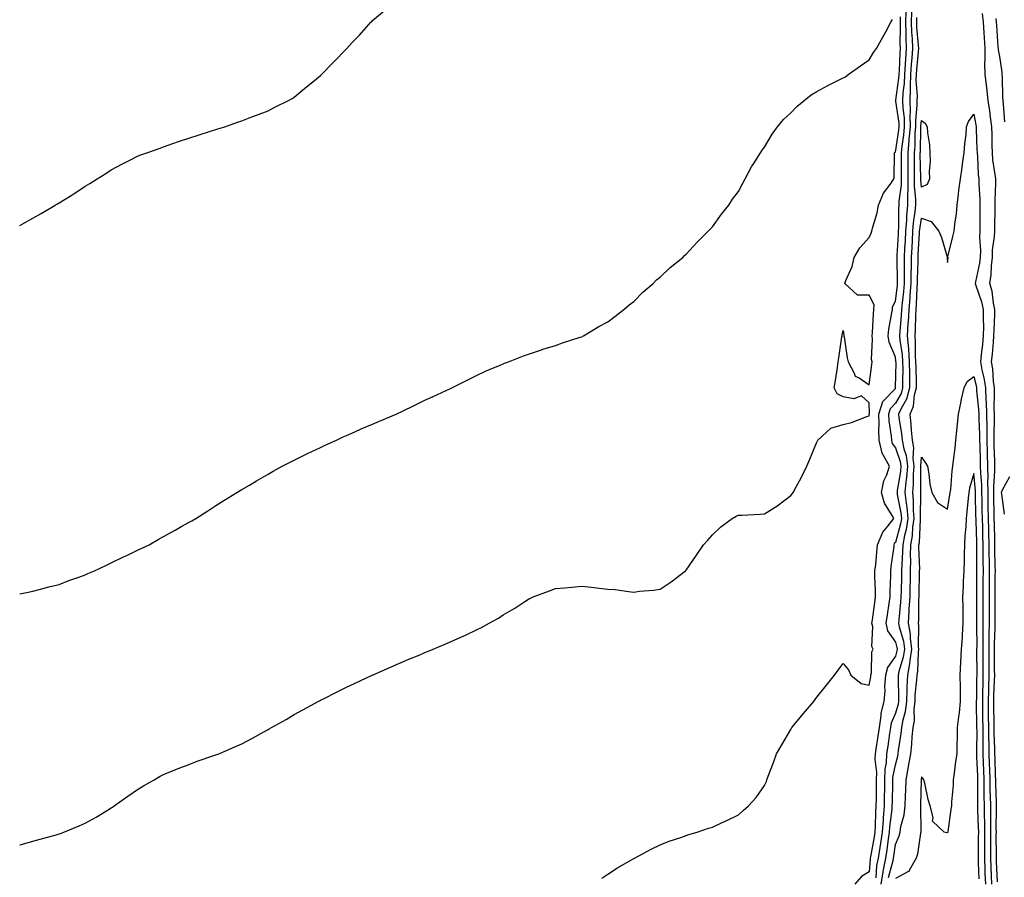
# Model space of a CAD drawing. Units: inches. Extents: x 907763 to 910403, y 7374458 to 7377098.
# Drawn here: x 907763 to 908140, y 7374985 to 7375313 of the extents above; entities that cross this region are included whole.
import ezdxf

# ---------------------------------------------------------------- set-up
doc = ezdxf.new("R2010")
doc.units = ezdxf.units.IN
doc.header["$MEASUREMENT"] = 0
doc.layers.add('Contour_90777374', color=7, linetype='Continuous', true_color=0x28e955)

msp = doc.modelspace()

# ---------------------------------------------------------------- linework, layer by layer
at = {"layer": 'Contour_90777374'}
for points in [[(907763, 7375234.1, 3419), (907764.86, 7375235.11, 3419), (907768.05, 7375236.95, 3419), (907771.26, 7375238.71, 3419), (907776.59, 7375241.92, 3419), (907777.52, 7375242.45, 3419), (907778.05, 7375242.81, 3419), (907780.37, 7375244.24, 3419), (907783.73, 7375246.24, 3419), (907788.05, 7375249.18, 3419), (907789.8, 7375250.17, 3419), (907792.64, 7375251.92, 3419), (907795.96, 7375254.01, 3419), (907798.05, 7375255.47, 3419), (907802.29, 7375257.68, 3419), (907805.38, 7375259.25, 3419), (907808.05, 7375260.61, 3419), (907808.99, 7375260.98, 3419), (907811.63, 7375261.92, 3419), (907816.34, 7375263.64, 3419), (907818.05, 7375264.25, 3419), (907821.59, 7375265.46, 3419), (907823.75, 7375266.22, 3419), (907828.05, 7375267.62, 3419), (907831.26, 7375268.71, 3419), (907836.43, 7375270.3, 3419), (907838.05, 7375270.82, 3419), (907838.86, 7375271.11, 3419), (907841.51, 7375271.92, 3419), (907846.31, 7375273.66, 3419), (907848.05, 7375274.23, 3419), (907851.83, 7375275.7, 3419), (907853.57, 7375276.4, 3419), (907858.05, 7375277.97, 3419), (907860.61, 7375279.36, 3419), (907865.85, 7375281.92, 3419), (907867.2, 7375282.77, 3419), (907868.05, 7375283.25, 3419), (907872.76, 7375287.21, 3419), (907875.74, 7375289.61, 3419), (907878.05, 7375291.48, 3419), (907878.27, 7375291.7, 3419), (907878.51, 7375291.92, 3419), (907883.21, 7375296.76, 3419), (907888.05, 7375301.76, 3419), (907888.13, 7375301.84, 3419), (907888.2, 7375301.92, 3419), (907890.27, 7375304.14, 3419), (907892.96, 7375307.01, 3419), (907897.38, 7375311.92, 3419), (907897.71, 7375312.26, 3419), (907898.05, 7375312.59, 3419), (907902.57, 7375316.44, 3419)], [(907985.75, 7374984.23, 3416), (907988.05, 7374985.77, 3416), (907991.74, 7374988.23, 3416), (907997.78, 7374991.65, 3416), (907998.05, 7374991.81, 3416), (907998.12, 7374991.85, 3416), (907998.26, 7374991.92, 3416), (908004.58, 7374995.39, 3416), (908008.05, 7374996.96, 3416), (908011.57, 7374998.4, 3416), (908015.95, 7374999.82, 3416), (908018.05, 7375000.58, 3416), (908019.04, 7375000.93, 3416), (908022.28, 7375001.92, 3416), (908026.61, 7375003.36, 3416), (908028.05, 7375003.8, 3416), (908031.56, 7375005.42, 3416), (908033.62, 7375006.35, 3416), (908038.05, 7375008.55, 3416), (908039.85, 7375010.12, 3416), (908041.82, 7375011.92, 3416), (908044.82, 7375015.15, 3416), (908048.05, 7375019.71, 3416), (908048.7, 7375021.27, 3416), (908048.93, 7375021.92, 3416), (908049.44, 7375023.31, 3416), (908051.47, 7375028.5, 3416), (908052.64, 7375031.92, 3416), (908054.61, 7375035.36, 3416), (908058.05, 7375041.21, 3416), (908058.32, 7375041.65, 3416), (908058.49, 7375041.92, 3416), (908060.47, 7375044.34, 3416), (908062.79, 7375047.18, 3416), (908066.81, 7375051.92, 3416), (908067.34, 7375052.63, 3416), (908068.05, 7375053.52, 3416), (908071.77, 7375058.2, 3416), (908074.79, 7375061.92, 3416), (908076.13, 7375063.85, 3416), (908078.05, 7375066.44, 3416), (908080.17, 7375064.04, 3416), (908080.96, 7375061.92, 3416), (908084.96, 7375058.83, 3416), (908088.05, 7375058.1, 3416), (908088.68, 7375061.28, 3416), (908088.73, 7375061.92, 3416), (908088.98, 7375062.85, 3416), (908089.08, 7375070.89, 3416), (908089.63, 7375071.92, 3416), (908089.11, 7375072.98, 3416), (908089.43, 7375080.54, 3416), (908089.11, 7375081.92, 3416), (908089.29, 7375083.16, 3416), (908090.16, 7375089.81, 3416), (908090.47, 7375091.92, 3416), (908090.47, 7375094.34, 3416), (908090.25, 7375099.72, 3416), (908090.25, 7375101.92, 3416), (908090.53, 7375104.4, 3416), (908090.95, 7375109.03, 3416), (908091.28, 7375111.92, 3416), (908093.21, 7375116.77, 3416), (908095.15, 7375119.02, 3416), (908097.45, 7375121.92, 3416), (908096.88, 7375123.09, 3416), (908093.89, 7375127.76, 3416), (908092.77, 7375131.92, 3416), (908093.64, 7375136.33, 3416), (908094.78, 7375138.65, 3416), (908095.84, 7375141.92, 3416), (908093.05, 7375146.91, 3416), (908091.89, 7375151.92, 3416), (908091.71, 7375155.58, 3416), (908091.9, 7375158.07, 3416), (908091.75, 7375161.92, 3416), (908093.26, 7375166.71, 3416), (908098.05, 7375171.73, 3416), (908098.12, 7375171.85, 3416), (908098.14, 7375171.92, 3416), (908098.14, 7375172.01, 3416), (908098.31, 7375181.66, 3416), (908098.3, 7375181.92, 3416), (908098.29, 7375182.16, 3416), (908098.05, 7375183.73, 3416), (908095.63, 7375189.5, 3416), (908095.26, 7375191.92, 3416), (908095.55, 7375194.42, 3416), (908096.76, 7375200.63, 3416), (908096.94, 7375201.92, 3416), (908096.94, 7375203.03, 3416), (908098.05, 7375205.18, 3416), (908098.82, 7375211.15, 3416), (908098.88, 7375211.92, 3416), (908098.88, 7375212.76, 3416), (908098.75, 7375221.22, 3416), (908098.75, 7375221.92, 3416), (908098.79, 7375222.66, 3416), (908099.2, 7375230.77, 3416), (908099.26, 7375231.92, 3416), (908099.36, 7375233.23, 3416), (908099.43, 7375240.54, 3416), (908099.55, 7375241.92, 3416), (908099.57, 7375243.44, 3416), (908100.4, 7375249.57, 3416), (908100.43, 7375251.92, 3416), (908100.41, 7375254.28, 3416), (908100.42, 7375259.55, 3416), (908100.41, 7375261.92, 3416), (908100.66, 7375264.53, 3416), (908101.31, 7375268.66, 3416), (908101.58, 7375271.92, 3416), (908101.52, 7375275.39, 3416), (908101, 7375278.97, 3416), (908100.94, 7375281.92, 3416), (908101.05, 7375284.92, 3416), (908101.55, 7375288.42, 3416), (908101.66, 7375291.92, 3416), (908101.92, 7375295.79, 3416), (908102.01, 7375297.96, 3416), (908102.28, 7375301.92, 3416), (908102.14, 7375306.01, 3416), (908102.18, 7375307.79, 3416), (908102.05, 7375311.92, 3416), (908102.2, 7375316.07, 3416)], [(908104.22, 7375315.75, 3415), (908104.09, 7375311.92, 3415), (908104.21, 7375308.08, 3415), (908104.45, 7375305.52, 3415), (908104.58, 7375301.92, 3415), (908104.31, 7375298.19, 3415), (908104.09, 7375295.88, 3415), (908103.83, 7375291.92, 3415), (908103.68, 7375287.56, 3415), (908103.78, 7375286.19, 3415), (908103.62, 7375281.92, 3415), (908103.71, 7375277.58, 3415), (908103.59, 7375276.38, 3415), (908103.67, 7375271.92, 3415), (908103.27, 7375267.14, 3415), (908103.26, 7375266.71, 3415), (908102.81, 7375261.92, 3415), (908102.84, 7375257.13, 3415), (908102.84, 7375256.71, 3415), (908102.87, 7375251.92, 3415), (908102.81, 7375247.16, 3415), (908102.73, 7375246.6, 3415), (908102.66, 7375241.92, 3415), (908102.28, 7375237.69, 3415), (908102.27, 7375236.14, 3415), (908101.95, 7375231.92, 3415), (908101.75, 7375228.22, 3415), (908101.61, 7375225.48, 3415), (908101.42, 7375221.92, 3415), (908101.4, 7375218.57, 3415), (908101.46, 7375215.33, 3415), (908101.43, 7375211.92, 3415), (908101.18, 7375208.79, 3415), (908100.62, 7375204.49, 3415), (908100.39, 7375201.92, 3415), (908100.28, 7375199.69, 3415), (908099.76, 7375193.63, 3415), (908099.66, 7375191.92, 3415), (908099.81, 7375190.16, 3415), (908100.67, 7375184.54, 3415), (908100.85, 7375181.92, 3415), (908100.87, 7375179.1, 3415), (908100.79, 7375174.66, 3415), (908100.8, 7375171.92, 3415), (908100.22, 7375169.75, 3415), (908098.05, 7375166.04, 3415), (908096.04, 7375163.93, 3415), (908095.4, 7375161.92, 3415), (908095.51, 7375159.37, 3415), (908096.47, 7375153.5, 3415), (908096.55, 7375151.92, 3415), (908096.83, 7375150.7, 3415), (908098.05, 7375149.05, 3415), (908099.9, 7375143.77, 3415), (908100.13, 7375141.92, 3415), (908099.97, 7375140, 3415), (908098.8, 7375132.67, 3415), (908098.73, 7375131.92, 3415), (908098.81, 7375131.16, 3415), (908100.2, 7375124.07, 3415), (908100.37, 7375121.92, 3415), (908100.08, 7375119.89, 3415), (908098.05, 7375112.79, 3415), (908097.64, 7375112.32, 3415), (908097.48, 7375111.92, 3415), (908097.42, 7375111.28, 3415), (908096.38, 7375103.59, 3415), (908096.2, 7375101.92, 3415), (908096.2, 7375100.07, 3415), (908095.96, 7375094.01, 3415), (908095.96, 7375091.92, 3415), (908095.59, 7375089.46, 3415), (908094.88, 7375085.09, 3415), (908094.42, 7375081.92, 3415), (908095.11, 7375078.97, 3415), (908098.05, 7375074.62, 3415), (908098.67, 7375072.55, 3415), (908098.75, 7375071.92, 3415), (908098.66, 7375071.31, 3415), (908098.05, 7375069.23, 3415), (908095.05, 7375064.92, 3415), (908094.26, 7375061.92, 3415), (908093.94, 7375057.81, 3415), (908093.99, 7375055.98, 3415), (908093.59, 7375051.92, 3415), (908092.51, 7375047.46, 3415), (908092.56, 7375046.43, 3415), (908091.88, 7375041.92, 3415), (908091.37, 7375038.6, 3415), (908090.69, 7375034.56, 3415), (908090.27, 7375031.92, 3415), (908090.17, 7375029.79, 3415), (908090.79, 7375024.66, 3415), (908090.7, 7375021.92, 3415), (908090.67, 7375019.3, 3415), (908090.67, 7375014.54, 3415), (908090.64, 7375011.92, 3415), (908090.47, 7375009.5, 3415), (908090.35, 7375004.22, 3415), (908090.2, 7375001.92, 3415), (908089.91, 7375000.06, 3415), (908088.57, 7374992.44, 3415), (908088.48, 7374991.92, 3415), (908088.42, 7374991.55, 3415), (908088.05, 7374986.7, 3415), (908085.06, 7374984.91, 3415), (908082.52, 7374981.92, 3415)], [(908137.12, 7374982.85, 3414), (908136.76, 7374990.63, 3414), (908136.71, 7374991.92, 3414), (908136.72, 7374993.26, 3414), (908136.69, 7375000.56, 3414), (908136.7, 7375001.92, 3414), (908136.68, 7375003.29, 3414), (908136.82, 7375010.69, 3414), (908136.81, 7375011.92, 3414), (908136.79, 7375013.18, 3414), (908136.5, 7375020.37, 3414), (908136.48, 7375021.92, 3414), (908136.42, 7375023.55, 3414), (908136.22, 7375030.09, 3414), (908136.16, 7375031.92, 3414), (908136.13, 7375033.85, 3414), (908135.88, 7375039.75, 3414), (908135.85, 7375041.92, 3414), (908135.82, 7375044.15, 3414), (908135.75, 7375049.62, 3414), (908135.72, 7375051.92, 3414), (908135.78, 7375054.19, 3414), (908136, 7375059.87, 3414), (908136.06, 7375061.92, 3414), (908136.05, 7375063.92, 3414), (908136.02, 7375069.89, 3414), (908136.02, 7375071.92, 3414), (908136.04, 7375073.93, 3414), (908136.25, 7375080.12, 3414), (908136.27, 7375081.92, 3414), (908136.27, 7375083.7, 3414), (908136.25, 7375090.12, 3414), (908136.25, 7375091.92, 3414), (908136.26, 7375093.71, 3414), (908136.31, 7375100.18, 3414), (908136.33, 7375101.92, 3414), (908136.3, 7375103.67, 3414), (908136.15, 7375110.02, 3414), (908136.12, 7375111.92, 3414), (908136.07, 7375113.9, 3414), (908135.95, 7375119.82, 3414), (908135.9, 7375121.92, 3414), (908135.86, 7375124.11, 3414), (908135.79, 7375129.66, 3414), (908135.75, 7375131.92, 3414), (908135.73, 7375134.24, 3414), (908136.17, 7375140.03, 3414), (908136.15, 7375141.92, 3414), (908136.09, 7375143.88, 3414), (908135.89, 7375149.76, 3414), (908135.83, 7375151.92, 3414), (908135.81, 7375154.16, 3414), (908136.01, 7375159.88, 3414), (908135.99, 7375161.92, 3414), (908135.91, 7375164.06, 3414), (908136.02, 7375169.89, 3414), (908135.94, 7375171.92, 3414), (908135.58, 7375174.39, 3414), (908135.36, 7375179.23, 3414), (908134.88, 7375181.92, 3414), (908135.17, 7375184.8, 3414), (908135.55, 7375189.41, 3414), (908135.78, 7375191.92, 3414), (908135.81, 7375194.16, 3414), (908136.12, 7375199.99, 3414), (908136.15, 7375201.92, 3414), (908135.62, 7375204.35, 3414), (908135.06, 7375208.93, 3414), (908134.24, 7375211.92, 3414), (908134.7, 7375215.27, 3414), (908134.8, 7375218.67, 3414), (908135.17, 7375221.92, 3414), (908135.27, 7375224.7, 3414), (908136.03, 7375229.9, 3414), (908136.13, 7375231.92, 3414), (908136.14, 7375233.84, 3414), (908136.25, 7375240.13, 3414), (908136.26, 7375241.92, 3414), (908136.24, 7375243.72, 3414), (908136.51, 7375250.38, 3414), (908136.49, 7375251.92, 3414), (908136.3, 7375253.67, 3414), (908135.42, 7375259.29, 3414), (908135.17, 7375261.92, 3414), (908135.09, 7375264.88, 3414), (908135.04, 7375268.91, 3414), (908134.95, 7375271.92, 3414), (908134.44, 7375275.53, 3414), (908134.16, 7375278.03, 3414), (908133.56, 7375281.92, 3414), (908133.05, 7375286.91, 3414), (908133.04, 7375286.93, 3414), (908132.46, 7375291.92, 3414), (908132.29, 7375296.16, 3414), (908132.48, 7375297.49, 3414), (908132.36, 7375301.92, 3414), (908132.12, 7375305.99, 3414), (908132.02, 7375307.95, 3414), (908131.79, 7375311.92, 3414), (908131.46, 7375315.33, 3414)], [(907763, 7374997.01, 3417), (907763.19, 7374997.06, 3417), (907768.05, 7374998.4, 3417), (907770.78, 7374999.19, 3417), (907777.01, 7375000.89, 3417), (907778.05, 7375001.17, 3417), (907778.59, 7375001.38, 3417), (907779.94, 7375001.92, 3417), (907785.71, 7375004.26, 3417), (907788.05, 7375005.27, 3417), (907792.3, 7375007.67, 3417), (907796.19, 7375010.07, 3417), (907798.05, 7375011.18, 3417), (907798.49, 7375011.48, 3417), (907799.1, 7375011.92, 3417), (907804.33, 7375015.63, 3417), (907808.05, 7375018.18, 3417), (907810.37, 7375019.6, 3417), (907814.4, 7375021.92, 3417), (907816.72, 7375023.25, 3417), (907818.05, 7375023.93, 3417), (907821.48, 7375025.35, 3417), (907823.67, 7375026.3, 3417), (907828.05, 7375027.96, 3417), (907830.96, 7375029.01, 3417), (907837.34, 7375031.21, 3417), (907838.05, 7375031.46, 3417), (907838.37, 7375031.6, 3417), (907839.14, 7375031.92, 3417), (907845.38, 7375034.59, 3417), (907848.05, 7375035.73, 3417), (907852.08, 7375037.88, 3417), (907856.44, 7375040.31, 3417), (907858.05, 7375041.2, 3417), (907858.52, 7375041.45, 3417), (907859.35, 7375041.92, 3417), (907864.91, 7375045.06, 3417), (907868.05, 7375046.89, 3417), (907871.33, 7375048.64, 3417), (907877.22, 7375051.92, 3417), (907877.76, 7375052.21, 3417), (907878.05, 7375052.38, 3417), (907878.97, 7375052.84, 3417), (907884.44, 7375055.53, 3417), (907888.05, 7375057.39, 3417), (907891.17, 7375058.8, 3417), (907897.82, 7375061.92, 3417), (907897.98, 7375061.99, 3417), (907898.05, 7375062.03, 3417), (907898.25, 7375062.11, 3417), (907904.92, 7375065.05, 3417), (907908.05, 7375066.45, 3417), (907911.93, 7375068.04, 3417), (907915.8, 7375069.67, 3417), (907918.05, 7375070.61, 3417), (907918.98, 7375070.99, 3417), (907921.17, 7375071.92, 3417), (907926.03, 7375073.94, 3417), (907928.05, 7375074.85, 3417), (907932.96, 7375077.01, 3417), (907933.33, 7375077.2, 3417), (907938.05, 7375079.46, 3417), (907939.73, 7375080.24, 3417), (907942.7, 7375081.92, 3417), (907946.15, 7375083.82, 3417), (907948.05, 7375085.03, 3417), (907952.4, 7375087.57, 3417), (907956.27, 7375090.14, 3417), (907958.05, 7375091.29, 3417), (907958.49, 7375091.48, 3417), (907959.44, 7375091.92, 3417), (907965.71, 7375094.26, 3417), (907968.05, 7375095.14, 3417), (907971.57, 7375095.43, 3417), (907974.3, 7375095.67, 3417), (907978.05, 7375096.02, 3417), (907981.82, 7375095.69, 3417), (907984.7, 7375095.27, 3417), (907988.05, 7375094.93, 3417), (907990.86, 7375094.73, 3417), (907996.01, 7375093.95, 3417), (907998.05, 7375093.78, 3417), (908000.22, 7375094.09, 3417), (908005.49, 7375094.48, 3417), (908008.05, 7375094.91, 3417), (908012.29, 7375097.68, 3417), (908017.74, 7375101.92, 3417), (908017.91, 7375102.06, 3417), (908018.05, 7375102.2, 3417), (908022.02, 7375107.95, 3417), (908024.64, 7375111.92, 3417), (908026.3, 7375113.68, 3417), (908028.05, 7375115.64, 3417), (908031.27, 7375118.7, 3417), (908035.57, 7375121.92, 3417), (908037.16, 7375122.81, 3417), (908038.05, 7375123.21, 3417), (908039.36, 7375123.23, 3417), (908046.32, 7375123.65, 3417), (908048.05, 7375123.68, 3417), (908053.03, 7375126.94, 3417), (908053.23, 7375127.1, 3417), (908058.05, 7375130.7, 3417), (908058.58, 7375131.39, 3417), (908058.94, 7375131.92, 3417), (908059.97, 7375133.84, 3417), (908062.16, 7375137.81, 3417), (908064.21, 7375141.92, 3417), (908065.29, 7375144.68, 3417), (908068.05, 7375151.12, 3417), (908068.28, 7375151.69, 3417), (908068.37, 7375151.92, 3417), (908073.42, 7375156.55, 3417), (908078.05, 7375157.98, 3417), (908081.3, 7375158.67, 3417), (908087.11, 7375160.98, 3417), (908088.05, 7375161.25, 3417), (908088.1, 7375161.87, 3417), (908088.09, 7375161.92, 3417), (908088.12, 7375161.99, 3417), (908088.05, 7375166.28, 3417), (908085.08, 7375168.95, 3417), (908082.18, 7375167.79, 3417), (908078.05, 7375168.49, 3417), (908075.77, 7375169.64, 3417), (908074.7, 7375171.92, 3417), (908075.16, 7375174.81, 3417), (908075.89, 7375179.76, 3417), (908076.22, 7375181.92, 3417), (908076.49, 7375183.48, 3417), (908077.62, 7375191.48, 3417), (908077.68, 7375191.92, 3417), (908077.74, 7375192.23, 3417), (908078.05, 7375193.92, 3417), (908078.3, 7375192.17, 3417), (908078.38, 7375191.92, 3417), (908078.48, 7375191.49, 3417), (908079.59, 7375183.46, 3417), (908080.03, 7375181.92, 3417), (908082.33, 7375177.64, 3417), (908082.62, 7375176.49, 3417), (908084.21, 7375175.76, 3417), (908088.05, 7375173.13, 3417), (908089.1, 7375180.87, 3417), (908089.21, 7375181.92, 3417), (908088.98, 7375182.85, 3417), (908089.34, 7375190.63, 3417), (908089.14, 7375191.92, 3417), (908089.29, 7375193.16, 3417), (908089.66, 7375200.31, 3417), (908089.88, 7375201.92, 3417), (908089.89, 7375203.76, 3417), (908088.05, 7375207.48, 3417), (908083.55, 7375207.43, 3417), (908078.79, 7375211.92, 3417), (908079.14, 7375213.01, 3417), (908081.5, 7375218.47, 3417), (908082.28, 7375221.92, 3417), (908084.46, 7375225.51, 3417), (908088.05, 7375229.5, 3417), (908088.75, 7375231.22, 3417), (908089, 7375231.92, 3417), (908089.25, 7375233.12, 3417), (908091.07, 7375238.9, 3417), (908091.55, 7375241.92, 3417), (908093.52, 7375246.45, 3417), (908096.41, 7375250.28, 3417), (908097.53, 7375251.92, 3417), (908097.61, 7375252.37, 3417), (908097.76, 7375261.63, 3417), (908097.79, 7375261.92, 3417), (908097.89, 7375262.08, 3417), (908098.05, 7375262.15, 3417), (908099.38, 7375270.58, 3417), (908099.5, 7375271.92, 3417), (908099.47, 7375273.34, 3417), (908098.26, 7375281.71, 3417), (908098.26, 7375281.92, 3417), (908098.26, 7375282.13, 3417), (908099.45, 7375290.52, 3417), (908099.49, 7375291.92, 3417), (908099.59, 7375293.46, 3417), (908099.86, 7375300.11, 3417), (908099.99, 7375301.92, 3417), (908099.92, 7375303.79, 3417), (908100.08, 7375309.89, 3417), (908100.01, 7375311.92, 3417), (908100.09, 7375313.95, 3417)], [(907763, 7375093.13, 3418), (907766.18, 7375093.78, 3418), (907768.05, 7375094.07, 3418), (907770.97, 7375094.85, 3418), (907774.17, 7375095.8, 3418), (907778.05, 7375096.73, 3418), (907781.76, 7375098.21, 3418), (907785.64, 7375099.51, 3418), (907788.05, 7375100.38, 3418), (907789.1, 7375100.87, 3418), (907791.59, 7375101.92, 3418), (907795.96, 7375104.01, 3418), (907798.05, 7375104.92, 3418), (907802.73, 7375107.24, 3418), (907803.95, 7375107.82, 3418), (907808.05, 7375109.79, 3418), (907809.5, 7375110.48, 3418), (907812.51, 7375111.92, 3418), (907816.04, 7375113.93, 3418), (907818.05, 7375115.08, 3418), (907822.47, 7375117.5, 3418), (907825.1, 7375118.97, 3418), (907828.05, 7375120.61, 3418), (907828.89, 7375121.08, 3418), (907830.35, 7375121.92, 3418), (907835.04, 7375124.93, 3418), (907838.05, 7375126.89, 3418), (907841.16, 7375128.81, 3418), (907846.13, 7375131.92, 3418), (907847.32, 7375132.65, 3418), (907848.05, 7375133.09, 3418), (907850.9, 7375134.77, 3418), (907853.6, 7375136.38, 3418), (907858.05, 7375138.95, 3418), (907859.93, 7375140.03, 3418), (907863.44, 7375141.92, 3418), (907866.44, 7375143.53, 3418), (907868.05, 7375144.34, 3418), (907872.82, 7375146.69, 3418), (907873.12, 7375146.84, 3418), (907878.05, 7375149.18, 3418), (907879.92, 7375150.05, 3418), (907884.2, 7375151.92, 3418), (907886.82, 7375153.15, 3418), (907888.05, 7375153.71, 3418), (907891.28, 7375155.15, 3418), (907893.72, 7375156.25, 3418), (907898.05, 7375158.12, 3418), (907900.71, 7375159.26, 3418), (907907.1, 7375161.92, 3418), (907908.05, 7375162.39, 3418), (907908.96, 7375162.83, 3418), (907914.49, 7375165.48, 3418), (907918.05, 7375167.23, 3418), (907921.27, 7375168.7, 3418), (907927.8, 7375171.67, 3418), (907928.05, 7375171.78, 3418), (907928.15, 7375171.82, 3418), (907928.39, 7375171.92, 3418), (907934.74, 7375175.22, 3418), (907938.05, 7375176.88, 3418), (907941.53, 7375178.44, 3418), (907946.8, 7375180.67, 3418), (907948.05, 7375181.21, 3418), (907948.55, 7375181.42, 3418), (907950.05, 7375181.92, 3418), (907955.76, 7375184.22, 3418), (907958.05, 7375184.97, 3418), (907962.71, 7375186.58, 3418), (907963.2, 7375186.77, 3418), (907968.05, 7375188.14, 3418), (907970.74, 7375189.23, 3418), (907977.48, 7375191.35, 3418), (907978.05, 7375191.55, 3418), (907978.28, 7375191.69, 3418), (907978.74, 7375191.92, 3418), (907984.54, 7375195.43, 3418), (907988.05, 7375197.21, 3418), (907990.67, 7375199.3, 3418), (907994.19, 7375201.92, 3418), (907996.24, 7375203.72, 3418), (907998.05, 7375205.06, 3418), (908001.4, 7375208.57, 3418), (908005.35, 7375211.92, 3418), (908006.7, 7375213.27, 3418), (908008.05, 7375214.32, 3418), (908011.93, 7375218.04, 3418), (908016.74, 7375221.92, 3418), (908017.38, 7375222.59, 3418), (908018.05, 7375223.19, 3418), (908022.21, 7375227.75, 3418), (908026.48, 7375231.92, 3418), (908027.21, 7375232.77, 3418), (908028.05, 7375233.59, 3418), (908031.53, 7375238.44, 3418), (908034.29, 7375241.92, 3418), (908035.78, 7375244.19, 3418), (908038.05, 7375247.07, 3418), (908039.67, 7375250.31, 3418), (908040.59, 7375251.92, 3418), (908043.17, 7375256.81, 3418), (908043.62, 7375257.49, 3418), (908046.42, 7375261.92, 3418), (908047.07, 7375262.9, 3418), (908048.05, 7375264.05, 3418), (908050.86, 7375269.11, 3418), (908052.96, 7375271.92, 3418), (908055.27, 7375274.7, 3418), (908058.05, 7375277.2, 3418), (908060.33, 7375279.65, 3418), (908063.2, 7375281.92, 3418), (908065.9, 7375284.08, 3418), (908068.05, 7375285.43, 3418), (908072.27, 7375287.7, 3418), (908075.34, 7375289.22, 3418), (908078.05, 7375290.58, 3418), (908078.96, 7375291.01, 3418), (908080.05, 7375291.92, 3418), (908084.78, 7375295.19, 3418), (908088.05, 7375297.53, 3418), (908089.67, 7375300.3, 3418), (908090.88, 7375301.92, 3418), (908093.44, 7375306.53, 3418), (908094.39, 7375308.26, 3418), (908096.39, 7375311.92, 3418), (908096.94, 7375313.03, 3418)], [(908106.19, 7375313.78, 3414), (908106.12, 7375311.92, 3414), (908106.18, 7375310.05, 3414), (908106.83, 7375303.14, 3414), (908106.87, 7375301.92, 3414), (908106.79, 7375300.66, 3414), (908106.13, 7375293.85, 3414), (908105.99, 7375291.92, 3414), (908105.93, 7375289.8, 3414), (908106.36, 7375283.61, 3414), (908106.29, 7375281.92, 3414), (908106.33, 7375280.2, 3414), (908105.71, 7375274.26, 3414), (908105.75, 7375271.92, 3414), (908105.54, 7375269.41, 3414), (908105.46, 7375264.52, 3414), (908105.21, 7375261.92, 3414), (908105.23, 7375259.1, 3414), (908105.29, 7375254.68, 3414), (908105.31, 7375251.92, 3414), (908105.28, 7375249.15, 3414), (908105.81, 7375244.16, 3414), (908105.77, 7375241.92, 3414), (908105.55, 7375239.42, 3414), (908104.88, 7375235.09, 3414), (908104.63, 7375231.92, 3414), (908104.44, 7375228.31, 3414), (908104.3, 7375225.68, 3414), (908104.09, 7375221.92, 3414), (908104.07, 7375217.94, 3414), (908104.01, 7375215.96, 3414), (908103.99, 7375211.92, 3414), (908103.63, 7375207.49, 3414), (908103.58, 7375206.39, 3414), (908103.17, 7375201.92, 3414), (908102.92, 7375197.05, 3414), (908102.89, 7375196.76, 3414), (908102.63, 7375191.92, 3414), (908103.04, 7375186.93, 3414), (908103.04, 7375186.91, 3414), (908103.4, 7375181.92, 3414), (908103.43, 7375177.29, 3414), (908103.45, 7375176.53, 3414), (908103.47, 7375171.92, 3414), (908102.31, 7375167.66, 3414), (908100.25, 7375164.12, 3414), (908099.27, 7375161.92, 3414), (908099.42, 7375160.55, 3414), (908100.46, 7375154.33, 3414), (908100.7, 7375151.92, 3414), (908101.3, 7375148.68, 3414), (908102.21, 7375146.08, 3414), (908102.71, 7375141.92, 3414), (908102.37, 7375137.6, 3414), (908102.11, 7375135.98, 3414), (908101.74, 7375131.92, 3414), (908102.16, 7375127.81, 3414), (908102.45, 7375126.32, 3414), (908102.82, 7375121.92, 3414), (908102.21, 7375117.76, 3414), (908101.53, 7375115.4, 3414), (908100.88, 7375111.92, 3414), (908100.83, 7375109.14, 3414), (908100.48, 7375104.35, 3414), (908100.44, 7375101.92, 3414), (908100.38, 7375099.59, 3414), (908100.25, 7375094.12, 3414), (908100.2, 7375091.92, 3414), (908100.08, 7375089.89, 3414), (908099.34, 7375083.21, 3414), (908099.26, 7375081.92, 3414), (908099.51, 7375080.46, 3414), (908101.15, 7375075.02, 3414), (908101.54, 7375071.92, 3414), (908101.08, 7375068.89, 3414), (908099.45, 7375063.32, 3414), (908099.18, 7375061.92, 3414), (908099.13, 7375060.84, 3414), (908099.24, 7375053.11, 3414), (908099.2, 7375051.92, 3414), (908099.07, 7375050.9, 3414), (908098.05, 7375047.41, 3414), (908096.42, 7375043.55, 3414), (908096.18, 7375041.92, 3414), (908095.83, 7375039.7, 3414), (908095.12, 7375034.85, 3414), (908094.65, 7375031.92, 3414), (908094.5, 7375028.37, 3414), (908094.03, 7375025.94, 3414), (908093.9, 7375021.92, 3414), (908093.86, 7375017.72, 3414), (908093.82, 7375016.15, 3414), (908093.77, 7375011.92, 3414), (908093.43, 7375007.3, 3414), (908093.35, 7375006.62, 3414), (908093.04, 7375001.92, 3414), (908092.37, 7374997.6, 3414), (908092.07, 7374995.94, 3414), (908091.43, 7374991.92, 3414), (908090.9, 7374989.07, 3414), (908090.55, 7374984.42, 3414)], [(908139.93, 7375273.8, 3415), (908139.43, 7375280.54, 3415), (908139.3, 7375281.92, 3415), (908139.24, 7375283.11, 3415), (908139.03, 7375290.94, 3415), (908138.98, 7375291.92, 3415), (908138.88, 7375292.75, 3415), (908138.05, 7375298.8, 3415), (908137.5, 7375301.38, 3415), (908137.49, 7375301.92, 3415), (908137.45, 7375302.52, 3415), (908136.87, 7375310.74, 3415), (908136.8, 7375311.92, 3415), (908136.67, 7375313.3, 3415)], [(908092.62, 7374981.92, 3413), (908093.34, 7374986.63, 3413), (908093.55, 7374987.42, 3413), (908094.38, 7374991.92, 3413), (908094.88, 7374995.09, 3413), (908095.47, 7374999.34, 3413), (908095.87, 7375001.92, 3413), (908096, 7375003.96, 3413), (908096.8, 7375010.67, 3413), (908096.9, 7375011.92, 3413), (908096.91, 7375013.06, 3413), (908097.09, 7375020.96, 3413), (908097.1, 7375021.92, 3413), (908097.13, 7375022.84, 3413), (908098.05, 7375027.61, 3413), (908098.97, 7375030.99, 3413), (908099.12, 7375031.92, 3413), (908099.27, 7375033.14, 3413), (908100.29, 7375039.68, 3413), (908100.52, 7375041.92, 3413), (908101, 7375044.87, 3413), (908101.93, 7375048.04, 3413), (908102.4, 7375051.92, 3413), (908102.58, 7375056.45, 3413), (908102.57, 7375057.41, 3413), (908102.77, 7375061.92, 3413), (908103.62, 7375066.35, 3413), (908103.67, 7375067.54, 3413), (908104.31, 7375071.92, 3413), (908103.79, 7375076.18, 3413), (908103.82, 7375077.69, 3413), (908103.09, 7375081.92, 3413), (908103.4, 7375086.57, 3413), (908103.4, 7375087.27, 3413), (908103.67, 7375091.92, 3413), (908103.77, 7375096.2, 3413), (908103.8, 7375097.67, 3413), (908103.9, 7375101.92, 3413), (908103.98, 7375105.99, 3413), (908103.91, 7375107.79, 3413), (908103.99, 7375111.92, 3413), (908104.63, 7375115.34, 3413), (908104.78, 7375118.65, 3413), (908105.26, 7375121.92, 3413), (908105.01, 7375124.96, 3413), (908105.06, 7375128.93, 3413), (908104.75, 7375131.92, 3413), (908105.03, 7375134.94, 3413), (908105.06, 7375138.93, 3413), (908105.29, 7375141.92, 3413), (908104.91, 7375145.06, 3413), (908105.15, 7375149.02, 3413), (908104.62, 7375151.92, 3413), (908104.23, 7375155.74, 3413), (908104.12, 7375157.99, 3413), (908103.67, 7375161.92, 3413), (908105.03, 7375164.94, 3413), (908105.42, 7375169.29, 3413), (908106.13, 7375171.92, 3413), (908106.12, 7375173.85, 3413), (908105.96, 7375179.83, 3413), (908105.95, 7375181.92, 3413), (908105.78, 7375184.18, 3413), (908105.77, 7375189.64, 3413), (908105.58, 7375191.92, 3413), (908105.72, 7375194.26, 3413), (908105.84, 7375199.71, 3413), (908105.96, 7375201.92, 3413), (908106.13, 7375203.84, 3413), (908106.41, 7375210.28, 3413), (908106.54, 7375211.92, 3413), (908106.55, 7375213.42, 3413), (908106.76, 7375220.63, 3413), (908106.77, 7375221.92, 3413), (908106.83, 7375223.14, 3413), (908107.28, 7375231.15, 3413), (908107.32, 7375231.92, 3413), (908107.37, 7375232.6, 3413), (908108.05, 7375236.96, 3413), (908111.82, 7375235.69, 3413), (908114.74, 7375231.92, 3413), (908115.71, 7375229.58, 3413), (908117.86, 7375222.11, 3413), (908117.92, 7375221.92, 3413), (908117.94, 7375221.81, 3413), (908118.05, 7375220, 3413), (908118.23, 7375221.74, 3413), (908118.16, 7375221.92, 3413), (908118.2, 7375222.07, 3413), (908120.07, 7375229.9, 3413), (908120.54, 7375231.92, 3413), (908120.8, 7375234.67, 3413), (908121.4, 7375238.57, 3413), (908121.68, 7375241.92, 3413), (908122.21, 7375246.08, 3413), (908122.36, 7375247.62, 3413), (908122.94, 7375251.92, 3413), (908123.63, 7375256.35, 3413), (908123.8, 7375257.67, 3413), (908124.43, 7375261.92, 3413), (908124.65, 7375265.32, 3413), (908125.13, 7375269, 3413), (908125.34, 7375271.92, 3413), (908126.05, 7375273.92, 3413), (908128.05, 7375276.79, 3413), (908128.81, 7375272.68, 3413), (908128.92, 7375271.92, 3413), (908128.94, 7375271.02, 3413), (908129.29, 7375263.16, 3413), (908129.32, 7375261.92, 3413), (908129.46, 7375260.51, 3413), (908129.78, 7375253.65, 3413), (908129.96, 7375251.92, 3413), (908129.99, 7375249.98, 3413), (908130.34, 7375244.21, 3413), (908130.37, 7375241.92, 3413), (908130.35, 7375239.62, 3413), (908130.4, 7375234.27, 3413), (908130.39, 7375231.92, 3413), (908130.29, 7375229.68, 3413), (908130.62, 7375224.49, 3413), (908130.52, 7375221.92, 3413), (908130.27, 7375219.7, 3413), (908128.71, 7375212.58, 3413), (908128.62, 7375211.92, 3413), (908128.84, 7375211.13, 3413), (908131.05, 7375204.92, 3413), (908131.7, 7375201.92, 3413), (908131.65, 7375198.32, 3413), (908131.73, 7375195.6, 3413), (908131.68, 7375191.92, 3413), (908131.36, 7375188.61, 3413), (908130.91, 7375184.78, 3413), (908130.62, 7375181.92, 3413), (908131.17, 7375178.8, 3413), (908131.97, 7375175.84, 3413), (908132.52, 7375171.92, 3413), (908132.73, 7375167.24, 3413), (908132.79, 7375166.66, 3413), (908132.97, 7375161.92, 3413), (908133.02, 7375156.95, 3413), (908133.03, 7375156.89, 3413), (908133.07, 7375151.92, 3413), (908133.2, 7375147.07, 3413), (908133.21, 7375146.76, 3413), (908133.35, 7375141.92, 3413), (908133.4, 7375137.27, 3413), (908133.35, 7375136.62, 3413), (908133.39, 7375131.92, 3413), (908133.48, 7375127.35, 3413), (908133.49, 7375126.48, 3413), (908133.58, 7375121.92, 3413), (908133.68, 7375117.56, 3413), (908133.71, 7375116.26, 3413), (908133.82, 7375111.92, 3413), (908133.88, 7375107.75, 3413), (908133.91, 7375106.05, 3413), (908133.97, 7375101.92, 3413), (908133.94, 7375097.82, 3413), (908133.93, 7375096.04, 3413), (908133.9, 7375091.92, 3413), (908133.91, 7375087.78, 3413), (908133.92, 7375086.05, 3413), (908133.93, 7375081.92, 3413), (908133.88, 7375077.75, 3413), (908133.82, 7375076.15, 3413), (908133.77, 7375071.92, 3413), (908133.79, 7375067.66, 3413), (908133.8, 7375066.18, 3413), (908133.81, 7375061.92, 3413), (908133.69, 7375057.57, 3413), (908133.65, 7375056.32, 3413), (908133.53, 7375051.92, 3413), (908133.59, 7375047.46, 3413), (908133.6, 7375046.37, 3413), (908133.66, 7375041.92, 3413), (908133.72, 7375037.59, 3413), (908133.78, 7375036.19, 3413), (908133.85, 7375031.92, 3413), (908133.99, 7375027.86, 3413), (908134.05, 7375025.92, 3413), (908134.19, 7375021.92, 3413), (908134.25, 7375018.12, 3413), (908134.35, 7375015.62, 3413), (908134.41, 7375011.92, 3413), (908134.46, 7375008.33, 3413), (908134.4, 7375005.57, 3413), (908134.45, 7375001.92, 3413), (908134.42, 7374998.29, 3413), (908134.43, 7374995.54, 3413), (908134.41, 7374991.92, 3413), (908134.55, 7374988.42, 3413), (908134.7, 7374985.27, 3413), (908134.83, 7374981.92, 3413)], [(908095.47, 7374984.5, 3412), (908097.16, 7374991.03, 3412), (908097.32, 7374991.92, 3412), (908097.42, 7374992.55, 3412), (908098.05, 7374997.09, 3412), (908099.51, 7375000.46, 3412), (908099.87, 7375001.92, 3412), (908100.19, 7375004.06, 3412), (908101.41, 7375008.56, 3412), (908101.79, 7375011.92, 3412), (908101.92, 7375015.79, 3412), (908102.01, 7375017.96, 3412), (908102.14, 7375021.92, 3412), (908103.11, 7375026.86, 3412), (908103.12, 7375026.99, 3412), (908103.92, 7375031.92, 3412), (908104.35, 7375035.62, 3412), (908104.53, 7375038.4, 3412), (908104.9, 7375041.92, 3412), (908105.34, 7375044.63, 3412), (908105.27, 7375049.14, 3412), (908105.6, 7375051.92, 3412), (908105.69, 7375054.28, 3412), (908106.28, 7375060.15, 3412), (908106.36, 7375061.92, 3412), (908106.63, 7375063.34, 3412), (908106.93, 7375070.8, 3412), (908107.1, 7375071.92, 3412), (908106.97, 7375073.01, 3412), (908107.09, 7375080.96, 3412), (908106.93, 7375081.92, 3412), (908107, 7375082.97, 3412), (908107.09, 7375090.96, 3412), (908107.15, 7375091.92, 3412), (908107.17, 7375092.8, 3412), (908107.35, 7375101.22, 3412), (908107.36, 7375101.92, 3412), (908107.38, 7375102.6, 3412), (908107.08, 7375110.95, 3412), (908107.1, 7375111.92, 3412), (908107.25, 7375112.72, 3412), (908107.64, 7375121.51, 3412), (908107.7, 7375121.92, 3412), (908107.67, 7375122.3, 3412), (908107.8, 7375131.66, 3412), (908107.77, 7375131.92, 3412), (908107.79, 7375132.18, 3412), (908107.86, 7375141.73, 3412), (908107.87, 7375141.92, 3412), (908107.85, 7375142.12, 3412), (908108.05, 7375145.47, 3412), (908109.51, 7375143.38, 3412), (908110.31, 7375141.92, 3412), (908110.86, 7375139.11, 3412), (908111.25, 7375135.12, 3412), (908112.07, 7375131.92, 3412), (908114.24, 7375128.11, 3412), (908118.05, 7375125.48, 3412), (908118.94, 7375131.03, 3412), (908119.04, 7375131.92, 3412), (908119.24, 7375133.11, 3412), (908119.76, 7375140.21, 3412), (908120.11, 7375141.92, 3412), (908120.33, 7375144.2, 3412), (908120.91, 7375149.06, 3412), (908121.17, 7375151.92, 3412), (908121.58, 7375155.45, 3412), (908121.79, 7375158.18, 3412), (908122.26, 7375161.92, 3412), (908123.18, 7375166.8, 3412), (908123.29, 7375167.17, 3412), (908124.42, 7375171.92, 3412), (908125.59, 7375174.37, 3412), (908128.05, 7375176.32, 3412), (908128.98, 7375172.85, 3412), (908129.11, 7375171.92, 3412), (908129.16, 7375170.81, 3412), (908129.88, 7375163.75, 3412), (908129.95, 7375161.92, 3412), (908129.97, 7375160, 3412), (908130.29, 7375154.16, 3412), (908130.31, 7375151.92, 3412), (908130.37, 7375149.6, 3412), (908130.49, 7375144.36, 3412), (908130.56, 7375141.92, 3412), (908130.58, 7375139.39, 3412), (908131.01, 7375134.88, 3412), (908131.03, 7375131.92, 3412), (908131.09, 7375128.88, 3412), (908131.19, 7375125.06, 3412), (908131.25, 7375121.92, 3412), (908131.34, 7375118.64, 3412), (908131.43, 7375115.31, 3412), (908131.52, 7375111.92, 3412), (908131.57, 7375108.4, 3412), (908131.57, 7375105.44, 3412), (908131.62, 7375101.92, 3412), (908131.59, 7375098.37, 3412), (908131.59, 7375095.45, 3412), (908131.56, 7375091.92, 3412), (908131.57, 7375088.4, 3412), (908131.58, 7375085.45, 3412), (908131.59, 7375081.92, 3412), (908131.54, 7375078.43, 3412), (908131.57, 7375075.44, 3412), (908131.53, 7375071.92, 3412), (908131.54, 7375068.43, 3412), (908131.55, 7375065.42, 3412), (908131.56, 7375061.92, 3412), (908131.47, 7375058.5, 3412), (908131.43, 7375055.3, 3412), (908131.35, 7375051.92, 3412), (908131.39, 7375048.58, 3412), (908131.43, 7375045.3, 3412), (908131.47, 7375041.92, 3412), (908131.52, 7375038.45, 3412), (908131.48, 7375035.35, 3412), (908131.54, 7375031.92, 3412), (908131.66, 7375028.31, 3412), (908131.77, 7375025.64, 3412), (908131.9, 7375021.92, 3412), (908131.96, 7375018.01, 3412), (908131.95, 7375015.82, 3412), (908132.01, 7375011.92, 3412), (908132.06, 7375007.9, 3412), (908132.15, 7375006.02, 3412), (908132.2, 7375001.92, 3412), (908132.17, 7374997.8, 3412), (908132.14, 7374996.01, 3412), (908132.11, 7374991.92, 3412), (908132.28, 7374987.69, 3412), (908132.34, 7374986.21, 3412), (908132.51, 7374981.92, 3412)], [(908130.11, 7374983.98, 3411), (908129.89, 7374990.08, 3411), (908129.81, 7374991.92, 3411), (908129.83, 7374993.7, 3411), (908129.93, 7375000.04, 3411), (908129.94, 7375001.92, 3411), (908129.92, 7375003.79, 3411), (908129.64, 7375010.33, 3411), (908129.62, 7375011.92, 3411), (908129.59, 7375013.46, 3411), (908129.64, 7375020.33, 3411), (908129.61, 7375021.92, 3411), (908129.56, 7375023.43, 3411), (908129.27, 7375030.7, 3411), (908129.22, 7375031.92, 3411), (908129.21, 7375033.08, 3411), (908129.3, 7375040.67, 3411), (908129.28, 7375041.92, 3411), (908129.27, 7375043.13, 3411), (908129.17, 7375050.8, 3411), (908129.16, 7375051.92, 3411), (908129.19, 7375053.06, 3411), (908129.28, 7375060.69, 3411), (908129.31, 7375061.92, 3411), (908129.31, 7375063.18, 3411), (908129.29, 7375070.68, 3411), (908129.29, 7375071.92, 3411), (908129.3, 7375073.17, 3411), (908129.23, 7375080.75, 3411), (908129.24, 7375081.92, 3411), (908129.24, 7375083.11, 3411), (908129.22, 7375090.75, 3411), (908129.22, 7375091.92, 3411), (908129.22, 7375093.09, 3411), (908129.26, 7375100.71, 3411), (908129.27, 7375101.92, 3411), (908129.25, 7375103.12, 3411), (908129.24, 7375110.73, 3411), (908129.22, 7375111.92, 3411), (908129.19, 7375113.06, 3411), (908128.95, 7375121.02, 3411), (908128.93, 7375121.92, 3411), (908128.91, 7375122.78, 3411), (908128.68, 7375131.28, 3411), (908128.67, 7375131.92, 3411), (908128.67, 7375132.54, 3411), (908128.05, 7375139.14, 3411), (908126.43, 7375133.54, 3411), (908126.17, 7375131.92, 3411), (908125.91, 7375129.78, 3411), (908125.47, 7375124.5, 3411), (908125.14, 7375121.92, 3411), (908125, 7375118.87, 3411), (908124.66, 7375115.31, 3411), (908124.51, 7375111.92, 3411), (908124.38, 7375108.25, 3411), (908124.36, 7375105.61, 3411), (908124.21, 7375101.92, 3411), (908124.01, 7375097.87, 3411), (908124.04, 7375095.93, 3411), (908123.8, 7375091.92, 3411), (908123.84, 7375087.71, 3411), (908123.82, 7375086.15, 3411), (908123.86, 7375081.92, 3411), (908123.6, 7375077.47, 3411), (908123.56, 7375076.41, 3411), (908123.29, 7375071.92, 3411), (908123.04, 7375066.93, 3411), (908123.04, 7375066.91, 3411), (908122.77, 7375061.92, 3411), (908122.83, 7375057.14, 3411), (908122.82, 7375056.69, 3411), (908122.89, 7375051.92, 3411), (908122.42, 7375047.54, 3411), (908122.18, 7375046.05, 3411), (908121.69, 7375041.92, 3411), (908121.72, 7375038.25, 3411), (908121.6, 7375035.47, 3411), (908121.63, 7375031.92, 3411), (908121.11, 7375028.86, 3411), (908120.61, 7375024.48, 3411), (908120.21, 7375021.92, 3411), (908120.15, 7375019.81, 3411), (908119.58, 7375013.45, 3411), (908119.53, 7375011.92, 3411), (908119.3, 7375010.68, 3411), (908118.13, 7375002, 3411), (908118.11, 7375001.92, 3411), (908118.11, 7375001.86, 3411), (908118.05, 7375001.59, 3411), (908117.78, 7375001.65, 3411), (908116.73, 7375001.92, 3411), (908112.24, 7375006.11, 3411), (908112.51, 7375007.46, 3411), (908111.36, 7375011.92, 3411), (908110.55, 7375014.42, 3411), (908109.31, 7375020.66, 3411), (908108.97, 7375021.92, 3411), (908108.62, 7375022.49, 3411), (908108.05, 7375023.11, 3411), (908107.96, 7375022.01, 3411), (908107.94, 7375021.92, 3411), (908107.94, 7375021.81, 3411), (908107.73, 7375012.24, 3411), (908107.72, 7375011.92, 3411), (908107.67, 7375011.54, 3411), (908107.81, 7375002.16, 3411), (908107.77, 7375001.92, 3411), (908107.67, 7375001.55, 3411), (908106.51, 7374993.46, 3411), (908105.99, 7374991.92, 3411), (908103.31, 7374987.18, 3411), (908103.23, 7374986.75, 3411), (908102.82, 7374986.68, 3411), (908098.05, 7374984.15, 3411)], [(908139.76, 7375123.63, 3415), (908138.76, 7375131.21, 3415), (908138.66, 7375131.92, 3415), (908139.06, 7375132.92, 3415), (908141.91, 7375138.06, 3415)]]:
    msp.add_polyline3d(points, dxfattribs=at)
msp.add_polyline3d([(908108.05, 7375248.78, 3413), (908107.75, 7375251.62, 3413), (908107.75, 7375251.92, 3413), (908107.75, 7375252.22, 3413), (908107.61, 7375261.48, 3413), (908107.61, 7375261.92, 3413), (908107.65, 7375262.32, 3413), (908107.81, 7375271.68, 3413), (908107.83, 7375271.92, 3413), (908107.83, 7375272.14, 3413), (908108.05, 7375274.25, 3413), (908109.44, 7375273.31, 3413), (908110.17, 7375271.92, 3413), (908110.38, 7375269.59, 3413), (908111.07, 7375264.94, 3413), (908111.29, 7375261.92, 3413), (908111.41, 7375258.56, 3413), (908110.94, 7375254.81, 3413), (908111.09, 7375251.92, 3413), (908110.2, 7375249.77, 3413)], close=True, dxfattribs=at)

doc.saveas('drawing.dxf')
